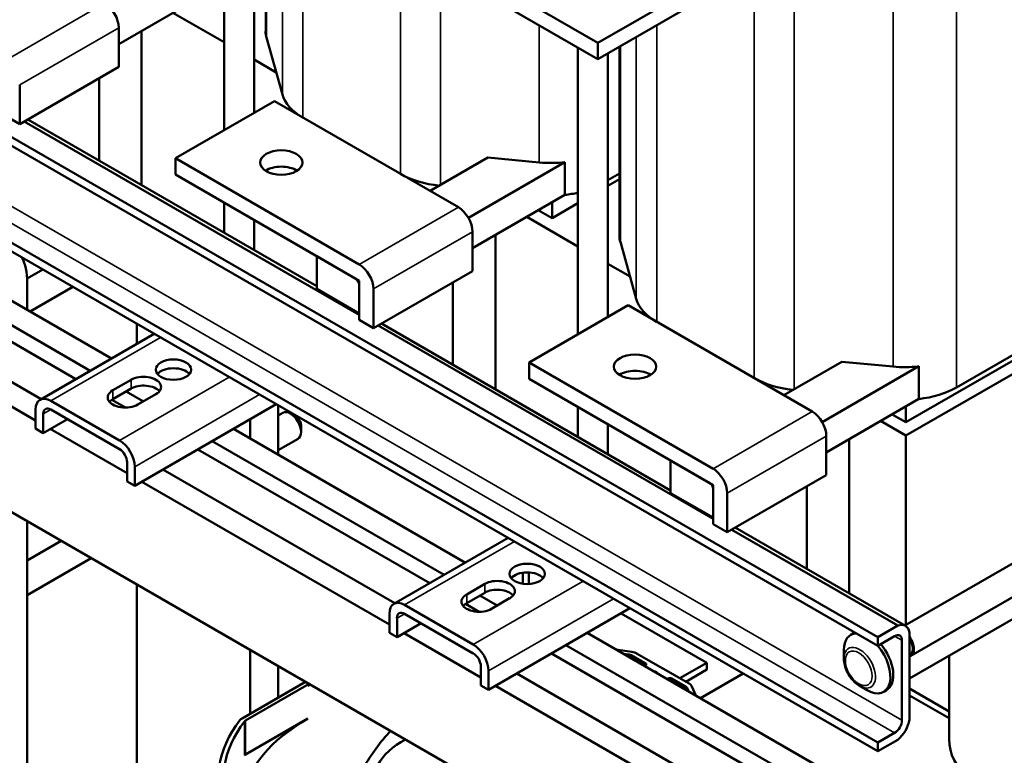
# Model space of a CAD drawing. Units: inches. Extents: x 6 to 258, y 3 to 201.
# Drawn here: x 231 to 242, y 117 to 124 of the extents above; entities that cross this region are included whole.
import ezdxf

# ---------------------------------------------------------------- set-up
doc = ezdxf.new("R2010")
doc.units = ezdxf.units.IN
doc.header["$LTSCALE"] = 12
doc.header["$MEASUREMENT"] = 0
doc.layers.add('Visible (ANSI)', color=7, linetype='Continuous', lineweight=50)
doc.layers.add('Visible Narrow (ANSI)', color=7, linetype='Continuous', lineweight=35)

msp = doc.modelspace()

# ---------------------------------------------------------------- linework, layer by layer
at = {"layer": 'Visible (ANSI)'}
for p, q in [((233.682, 126.363), (233.682, 123.291)), ((234.127, 124.354), (234.127, 126.371)), ((234.003, 126.3), (234.003, 123.477)), ((235.715, 125.364), (237.685, 124.226)), ((237.685, 124.051), (235.751, 125.168)), ((238.745, 124.839), (237.685, 124.226)), ((233.543, 124.786), (232.553, 124.214)), ((238.745, 124.664), (237.685, 124.051)), ((233.134, 124.55), (233.682, 124.234)), ((232.553, 123.97), (232.553, 124.389)), ((232.798, 124.356), (232.798, 122.703)), ((234.137, 124.283), (234.306, 123.674)), ((237.685, 124.226), (237.685, 124.051)), ((229.845, 124.118), (240.682, 117.861)), ((237.47, 124.176), (237.47, 121.104)), ((237.791, 124.113), (237.791, 121.29)), ((237.915, 122.167), (237.915, 124.184)), ((229.845, 124.024), (240.682, 117.768)), ((234.003, 124.048), (234.24, 123.911)), ((231.493, 123.357), (232.553, 123.97)), ((231.493, 123.777), (231.493, 123.357)), ((232.344, 123.848), (232.344, 122.965)), ((233.16, 122.99), (234.22, 123.602)), ((236.19, 122.465), (234.22, 123.602)), ((231.493, 123.357), (231.341, 123.445)), ((231.542, 123.385), (235.129, 121.314)), ((234.675, 121.619), (231.579, 123.407)), ((232.477, 120.846), (228.251, 123.285)), ((232.249, 120.714), (228.024, 123.154)), ((232.095, 120.625), (228.024, 122.976)), ((229.845, 122.987), (240.682, 116.73)), ((233.16, 122.99), (235.129, 121.852)), ((233.16, 122.815), (233.16, 122.99)), ((236.507, 122.998), (235.887, 122.64)), ((237.331, 122.949), (236.297, 122.352)), ((236.507, 122.998), (237.056, 122.946)), ((237.331, 122.949), (237.331, 122.599)), ((231.722, 120.41), (227.497, 122.85)), ((229.845, 122.893), (240.682, 116.637)), ((237.791, 122.755), (237.915, 122.826)), ((235.093, 121.698), (233.16, 122.815)), ((237.791, 122.694), (237.915, 122.765)), ((231.663, 120.181), (227.269, 122.718)), ((233.682, 122.513), (233.682, 122.193)), ((237.331, 122.599), (236.342, 122.027)), ((237.194, 122.52), (237.194, 122.349)), ((237.046, 122.434), (237.194, 122.349)), ((237.194, 122.349), (237.47, 122.508)), ((234.003, 122.328), (234.003, 122.007)), ((236.922, 122.363), (237.47, 122.047)), ((241.524, 120.536), (244.578, 122.299)), ((236.342, 121.782), (236.342, 122.202)), ((236.586, 122.169), (236.586, 120.516)), ((237.925, 122.096), (238.094, 121.486)), ((235.129, 121.677), (234.675, 121.94)), ((234.675, 121.94), (234.675, 121.59)), ((240.982, 120.162), (244.013, 121.912)), ((231.741, 121.799), (231.572, 121.701)), ((235.281, 121.17), (236.342, 121.782)), ((237.791, 121.861), (238.028, 121.724)), ((235.129, 121.328), (235.129, 121.677)), ((240.982, 120.019), (244.013, 121.768)), ((241.209, 113.54), (227.269, 121.588)), ((231.572, 121.665), (231.572, 121.368)), ((232.062, 121.613), (231.604, 121.349)), ((234.675, 121.59), (235.129, 121.328)), ((235.129, 121.258), (235.129, 121.635)), ((235.281, 121.59), (235.281, 121.17)), ((236.132, 121.661), (236.132, 120.778)), ((236.948, 120.803), (238.008, 121.415)), ((239.978, 120.278), (238.008, 121.415)), ((235.281, 121.17), (235.129, 121.258)), ((232.747, 121.218), (232.747, 121.001)), ((235.33, 121.198), (238.917, 119.127)), ((238.463, 119.432), (235.367, 121.22)), ((231.711, 120.403), (232.934, 121.11)), ((236.948, 120.803), (238.917, 119.665)), ((236.948, 120.628), (236.948, 120.803)), ((240.295, 120.811), (239.675, 120.453)), ((241.119, 120.762), (240.085, 120.165)), ((240.295, 120.811), (240.844, 120.759)), ((241.119, 120.762), (241.119, 120.412)), ((232.491, 120.505), (232.685, 120.617)), ((238.881, 119.511), (236.948, 120.628)), ((232.685, 120.523), (232.491, 120.411)), ((232.625, 120.319), (232.479, 120.404)), ((232.818, 120.386), (232.633, 120.493)), ((232.951, 120.463), (232.757, 120.351)), ((241.119, 120.412), (240.13, 119.84)), ((231.663, 120.094), (231.663, 120.298)), ((231.826, 120.392), (232.562, 119.967)), ((232.562, 119.873), (231.826, 120.298)), ((234.239, 120.356), (232.724, 119.482)), ((234.262, 120.343), (234.262, 119.815)), ((237.47, 120.326), (237.47, 120.006)), ((240.982, 120.333), (240.982, 120.162)), ((231.745, 120.251), (231.745, 120.047)), ((232.003, 120.196), (231.745, 120.047)), ((233.959, 119.99), (233.959, 120.195)), ((234.312, 120.264), (234.262, 120.235)), ((234.453, 120.221), (234.392, 120.256)), ((240.834, 120.247), (240.982, 120.162)), ((231.745, 120.047), (231.663, 120.094)), ((232.643, 119.616), (231.82, 120.091)), ((236.265, 118.658), (233.782, 120.092)), ((234.506, 120.129), (234.506, 120.059)), ((237.791, 120.141), (237.791, 119.82)), ((240.71, 120.176), (240.982, 120.019)), ((234.473, 119.985), (234.262, 119.864)), ((240.13, 119.595), (240.13, 120.015)), ((240.374, 119.982), (240.374, 118.329)), ((240.97, 117.985), (244.583, 120.07)), ((240.982, 117.991), (240.982, 120.019)), ((236.038, 118.527), (233.554, 119.961)), ((235.883, 118.438), (233.4, 119.872)), ((241.035, 117.659), (244.734, 119.794)), ((232.643, 119.528), (232.643, 119.733)), ((232.724, 119.686), (232.724, 119.482)), ((238.917, 119.49), (238.463, 119.753)), ((238.463, 119.753), (238.463, 119.403)), ((235.51, 118.223), (233.027, 119.656)), ((239.069, 118.983), (240.13, 119.595)), ((232.724, 119.482), (232.643, 119.528)), ((235.451, 117.994), (232.8, 119.525)), ((238.917, 119.141), (238.917, 119.49)), ((239.92, 119.474), (239.92, 118.591)), ((238.463, 119.403), (238.917, 119.141)), ((238.917, 119.071), (238.917, 119.448)), ((239.069, 119.403), (239.069, 118.983)), ((244.013, 119.144), (241.021, 117.417)), ((231.572, 119.104), (231.572, 115.274)), ((239.069, 118.983), (238.917, 119.071)), ((240.977, 117.981), (239.155, 119.033)), ((239.118, 119.011), (240.896, 117.985)), ((231.938, 118.893), (231.572, 118.682)), ((235.499, 118.216), (236.722, 118.923)), ((232.259, 118.707), (231.572, 118.311)), ((236.882, 118.433), (236.882, 118.55)), ((236.945, 118.553), (236.945, 118.43)), ((232.747, 118.426), (232.747, 116.22)), ((236.279, 118.318), (236.473, 118.43)), ((236.473, 118.336), (236.279, 118.224)), ((236.606, 118.199), (236.421, 118.306)), ((235.614, 118.205), (236.35, 117.78)), ((236.413, 118.132), (236.267, 118.217)), ((236.739, 118.276), (236.545, 118.164)), ((235.451, 117.907), (235.451, 118.111)), ((236.35, 117.686), (235.614, 118.111)), ((238.027, 118.169), (236.512, 117.294)), ((238.852, 117.586), (237.934, 118.115)), ((235.533, 118.064), (235.533, 117.86)), ((235.791, 118.009), (235.533, 117.86)), ((240.682, 117.861), (240.896, 117.985)), ((235.533, 117.86), (235.451, 117.907)), ((236.431, 117.429), (235.608, 117.904)), ((242.191, 115.237), (237.57, 117.905)), ((240.421, 117.902), (240.391, 117.884)), ((240.861, 117.871), (240.682, 117.768)), ((241.021, 117.912), (241.021, 116.978)), ((241.964, 115.106), (237.342, 117.774)), ((240.682, 117.768), (240.682, 117.861)), ((240.94, 116.97), (240.94, 117.826)), ((233.959, 117.04), (233.959, 117.726)), ((241.964, 114.927), (237.188, 117.685)), ((238.046, 117.703), (237.877, 117.728)), ((237.954, 117.683), (238.018, 117.674)), ((237.986, 117.665), (238.018, 117.66)), ((238.042, 117.666), (238.195, 117.578)), ((238.66, 117.362), (238.099, 117.686)), ((240.318, 117.63), (240.318, 117.723)), ((241.027, 117.673), (241.021, 117.669)), ((241.444, 117.661), (241.444, 116.769)), ((238.042, 117.652), (238.195, 117.564)), ((238.195, 117.557), (238.184, 117.551)), ((238.562, 117.419), (238.852, 117.586)), ((238.852, 117.512), (238.852, 117.586)), ((234.262, 117.551), (234.262, 117.215)), ((236.431, 117.341), (236.431, 117.546)), ((236.512, 117.499), (236.512, 117.294)), ((241.437, 114.801), (236.815, 117.469)), ((238.626, 117.382), (238.852, 117.512)), ((238.783, 117.205), (239.24, 117.469)), ((239.232, 117.466), (239.239, 117.47)), ((239.233, 117.465), (239.232, 117.466)), ((234.553, 117.383), (233.874, 116.99)), ((233.912, 116.967), (234.593, 117.36)), ((234.578, 117.337), (234.605, 117.353)), ((238.426, 117.411), (238.437, 117.417)), ((238.474, 117.417), (238.625, 117.33)), ((238.474, 117.403), (238.625, 117.316)), ((238.967, 117.313), (239.118, 117.4)), ((239.118, 117.4), (239.12, 117.399)), ((239.118, 117.4), (239.118, 117.398)), ((236.512, 117.294), (236.431, 117.341)), ((241.209, 114.67), (236.588, 117.338)), ((238.639, 117.316), (238.655, 117.279)), ((238.639, 117.302), (238.647, 117.283)), ((238.733, 117.234), (238.691, 117.331)), ((238.781, 117.206), (238.853, 117.247)), ((238.853, 117.247), (238.855, 117.246)), ((238.853, 117.247), (238.853, 117.245)), ((238.968, 117.312), (238.967, 117.313)), ((240.487, 117.337), (240.567, 117.291)), ((240.774, 117.291), (240.744, 117.273)), ((241.021, 117.309), (241.444, 117.065)), ((241.444, 116.992), (241.021, 117.236)), ((233.912, 116.603), (234.578, 116.987)), ((240.682, 116.73), (240.861, 116.834)), ((240.896, 116.76), (240.682, 116.637)), ((240.682, 116.637), (240.682, 116.73))]:
    msp.add_line(p, q, dxfattribs=at)
for centre, major_axis, start_param, end_param in [((232.402, 124.477), (-0.107, 0.186), 3.926991, 5.497787), ((234.909, 124.354), (-0.783, 0), 0, 0.159429), ((235.079, 123.745), (-0.783, 0), 0.159429, 0.785398), ((237.182, 123.392), (0.783, 0), 4.55059, 4.903646), ((234.294, 122.77), (-0.227, 0), 3.871878, 5.5529), ((236.124, 123.142), (0.783, 0), 3.926991, 4.535656), ((237.182, 123.042), (0.783, 0), 4.903646, 5.088565), ((236.19, 122.29), (-0.107, 0.186), 3.926991, 5.497787), ((238.697, 122.167), (-0.783, 0), 0, 0.159429), ((230.966, 121.315), (0.429, 0.742), 5.497787, 5.936347), ((235.129, 121.677), (0.107, -0.186), 0.785398, 2.356194), ((235.093, 121.656), (-0.0257, 0.0445), 3.926991, 5.497787), ((238.867, 121.558), (-0.783, 0), 0.159429, 0.785398), ((233.139, 120.632), (-0.189, 0), 3.586852, 5.837926), ((240.97, 121.205), (0.783, 0), 4.55059, 4.903646), ((232.818, 120.54), (0.189, 0), 5.497787, 8.63938), ((238.082, 120.583), (-0.227, 0), 3.871878, 5.5529), ((239.912, 120.955), (0.783, 0), 3.926991, 4.535656), ((232.818, 120.446), (-0.189, 0), 3.586852, 5.497787), ((240.97, 120.855), (0.783, 0), 4.903646, 5.497787), ((231.826, 120.204), (-0.115, 0.199), 5.497787, 7.068583), ((232.624, 120.428), (-0.189, 0), 5.497787, 8.63938), ((232.624, 120.334), (-0.189, 0), 5.497787, 5.837926), ((231.826, 120.204), (-0.0574, 0.0995), 5.497787, 7.068583), ((234.392, 120.124), (-0.08, 0.139), 3.141593, 6.283185), ((234.453, 120.159), (-0.0375, 0.065), 3.926991, 5.497787), ((239.978, 120.103), (-0.107, 0.186), 3.926991, 5.497787), ((232.562, 119.78), (0.115, -0.199), 0.785398, 2.356194), ((232.562, 119.78), (-0.0574, 0.0995), 3.926991, 5.497787), ((238.917, 119.49), (0.107, -0.186), 0.785398, 2.356194), ((238.881, 119.469), (-0.0257, 0.0445), 3.926991, 5.497787), ((236.927, 118.445), (-0.189, 0), 3.586852, 5.837926), ((236.606, 118.353), (0.189, 0), 5.497787, 8.63938), ((236.412, 118.241), (-0.189, 0), 5.497787, 8.63938), ((236.606, 118.259), (-0.189, 0), 3.586852, 5.497787), ((235.614, 118.017), (-0.115, 0.199), 5.497787, 7.068583), ((236.412, 118.147), (-0.189, 0), 5.497787, 5.837926), ((235.614, 118.017), (-0.0574, 0.0995), 5.497787, 7.068583), ((240.861, 117.78), (0.116, 0.2), 5.708998, 6.857373), ((240.567, 117.579), (-0.176, 0.305), 5.979839, 7.068583), ((240.598, 117.596), (-0.176, 0.305), 6.198258, 6.283185), ((240.861, 117.78), (0.0557, 0.0965), 5.497787, 7.068583), ((236.35, 117.593), (0.115, -0.199), 0.785398, 2.356194), ((240.567, 117.579), (0.176, -0.305), 5.497787, 8.160518), ((240.598, 117.596), (0.176, -0.305), 0, 1.877332), ((240.957, 117.795), (0.079, -0.136), 6.120335, 8.016831), ((240.957, 117.795), (0.071, -0.122), 0, 1.650601), ((236.35, 117.593), (-0.0574, 0.0995), 3.926991, 5.497787), ((238.006, 117.645), (-0.0514, 0), 3.926991, 4.467305), ((238.006, 117.631), (0.0514, 0), 0.785398, 1.325712), ((238.018, 117.638), (-0.116, 0), 3.926991, 4.467305), ((238.177, 117.568), (0.0257, 0), 5.497787, 7.068583), ((238.177, 117.554), (0.0257, 0), 0.490883, 0.785398), ((238.261, 117.455), (0.0724, 0), 0.246599, 1.324197), ((236.328, 116.325), (2.477, 0), 2.340094, 2.355562), ((238.456, 117.407), (-0.0257, 0), 3.926991, 5.497787), ((238.456, 117.393), (0.0257, 0), 0.785398, 2.305223), ((238.578, 117.315), (0.116, 0), 0.245084, 0.785398), ((238.589, 117.309), (0.0514, 0), 0.245084, 0.785398), ((238.589, 117.295), (0.0514, 0), 0.245084, 0.785398), ((236.328, 116.339), (-2.709, 0), 5.868052, 6.52827), ((236.328, 116.339), (-2.653, 0), 5.867435, 6.52827), ((236.328, 115.975), (-2.477, 0), 5.49842, 6.804752), ((233.956, 116.943), (-0.116, 0), 5.497787, 5.868052), ((233.948, 116.946), (-0.0514, 0), 5.497787, 5.867435), ((240.861, 116.925), (0.0557, 0.0965), 3.926991, 5.497787), ((240.861, 116.925), (-0.116, -0.2), 0.996609, 2.144984), ((236.328, 116.325), (-1.038, 0), 5.459353, 8.677814), ((242.867, 116.769), (-1.423, 0), 0, 2.22773), ((233.948, 116.582), (0.0514, 0), 2.356194, 2.725843)]:
    msp.add_ellipse(centre, major_axis=major_axis, ratio=0.57735, start_param=start_param, end_param=end_param, dxfattribs=at)
for centre, major_axis in [((234.294, 122.945), (-0.227, 0)), ((233.139, 120.726), (0.189, 0)), ((238.082, 120.758), (-0.227, 0)), ((236.927, 118.538), (0.189, 0))]:
    msp.add_ellipse(centre, major_axis=major_axis, ratio=0.57735, dxfattribs=at)
msp.add_open_spline([(240.487, 117.337), (240.468, 117.348), (240.45, 117.362), (240.416, 117.394), (240.401, 117.412), (240.373, 117.452), (240.36, 117.473), (240.34, 117.517), (240.332, 117.54), (240.321, 117.585), (240.318, 117.608), (240.318, 117.63)], degree=3, knots=[1.570796, 1.570796, 1.570796, 1.570796, 1.884956, 1.884956, 2.199115, 2.199115, 2.513274, 2.513274, 2.827433, 2.827433, 3.141593, 3.141593, 3.141593, 3.141593], dxfattribs=at)
msp.add_open_spline([(235.465, 116.856), (235.354, 116.737), (235.257, 116.604), (235.176, 116.466)], degree=3, dxfattribs=at)
at = {"layer": 'Visible Narrow (ANSI)'}
for p, q in [((234.526, 123.426), (234.526, 126.602)), ((234.306, 123.674), (234.306, 126.475)), ((234.137, 124.283), (234.137, 126.377)), ((235.571, 122.822), (235.571, 124.852)), ((239.359, 120.635), (239.359, 124.835)), ((241.524, 120.536), (241.524, 124.735)), ((232.402, 124.652), (231.341, 124.039)), ((235.998, 122.704), (235.998, 124.675)), ((239.786, 120.517), (239.786, 124.708)), ((240.844, 120.759), (240.844, 124.608)), ((237.056, 122.946), (237.056, 124.414)), ((238.314, 121.239), (238.314, 124.415)), ((231.493, 123.777), (232.553, 124.389)), ((238.094, 121.486), (238.094, 124.288)), ((237.925, 122.096), (237.925, 124.19)), ((230.103, 123.227), (240.94, 116.97)), ((230.025, 123.091), (240.861, 116.834)), ((236.19, 122.465), (235.129, 121.852)), ((235.281, 121.59), (236.342, 122.202)), ((231.826, 120.392), (233.002, 121.071)), ((233.737, 120.646), (232.562, 119.967)), ((232.685, 120.617), (232.685, 120.523)), ((232.491, 120.505), (232.491, 120.411)), ((234.062, 120.459), (232.724, 119.686)), ((231.826, 120.298), (231.745, 120.251)), ((239.978, 120.278), (238.917, 119.665)), ((239.069, 119.403), (240.13, 120.015)), ((235.614, 118.205), (236.79, 118.884)), ((237.526, 118.459), (236.35, 117.78)), ((236.473, 118.43), (236.473, 118.336)), ((236.279, 118.318), (236.279, 118.224)), ((237.85, 118.271), (236.512, 117.499)), ((235.614, 118.111), (235.533, 118.064)), ((240.94, 117.826), (240.861, 117.871)), ((238.018, 117.674), (238.018, 117.66)), ((238.042, 117.666), (238.042, 117.652)), ((238.195, 117.578), (238.195, 117.564)), ((238.437, 117.417), (238.437, 117.404)), ((238.474, 117.417), (238.474, 117.403)), ((238.625, 117.33), (238.625, 117.316)), ((238.639, 117.316), (238.639, 117.302)), ((233.901, 116.958), (233.901, 116.594)), ((233.912, 116.967), (233.912, 116.603))]:
    msp.add_line(p, q, dxfattribs=at)
msp.add_ellipse((240.487, 117.532), major_axis=(0.12, -0.207), ratio=0.57735, start_param=5.497787, end_param=10.210176, dxfattribs=at)
msp.add_ellipse((240.477, 117.526), major_axis=(-0.101, 0.176), ratio=0.57735, dxfattribs=at)

doc.saveas('drawing.dxf')
